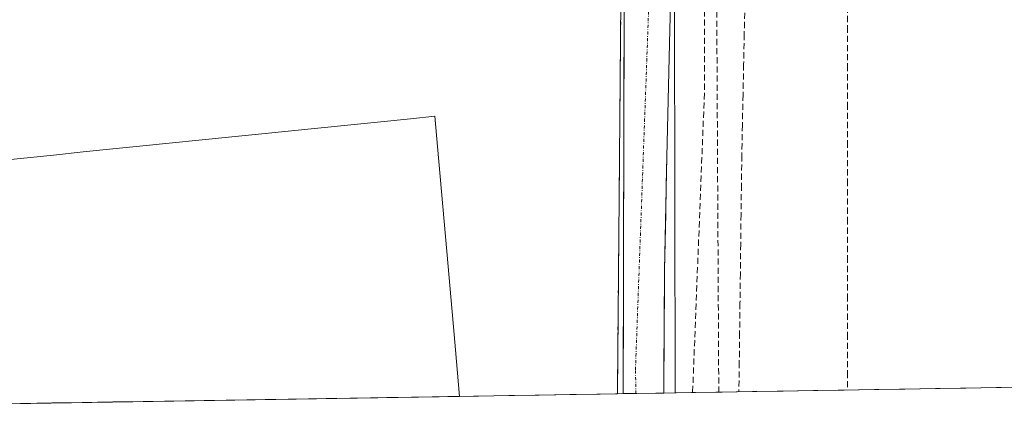
# Model space of a CAD drawing. Units: metres. Extents: x 610738 to 614194, y 4736260 to 4738630.
# Drawn here: x 612404 to 612566, y 4736285 to 4736350 of the extents above; entities that cross this region are included whole.
import ezdxf

# ---------------------------------------------------------------- set-up
doc = ezdxf.new("R2010")
doc.units = ezdxf.units.M
doc.header["$MEASUREMENT"] = 0
doc.linetypes.add('TRAZO_Y_PUNTO', pattern=[1, 0.5, -0.25, 0, -0.25])
doc.linetypes.add('TRAZOSX2', pattern=[1.5, 1, -0.5])
for name, color, linetype, lineweight in [('Carretera de calzada única', 19, 'Continuous', 13), ('Carretera de calzada única Cxs', 19, 'Continuous', 13), ('Carretera de calzada única eje', 19, 'TRAZO_Y_PUNTO', 0), ('Conducción de agua lineal', 5, 'TRAZOSX2', 0), ('Corriente artificial lineal', 5, 'TRAZOSX2', 13), ('Cultivos herbáceos CxS', 92, 'Continuous', 0), ('Edificación industrial', 135, 'Continuous', 13), ('Edificación industrial Cxs', 135, 'Continuous', 13), ('Elemento construido', 1, 'Continuous', 0), ('Entidad de ámbito territorial CxS', 92, 'Continuous', 0), ('Municipio CxS', 142, 'Continuous', 0), ('Muro lineal', 1, 'TRAZOSX2', 13), ('Núcleo urbano CxS', 19, 'Continuous', 0), ('Recinto industrial', 135, 'TRAZOSX2', 0), ('Recinto industrial CxS', 135, 'Continuous', 0)]:
    doc.layers.add(name, color=color, linetype=linetype, lineweight=lineweight)

# ---------------------------------------------------------------- blocks, each defined once
blk = doc.blocks.new('*U159')
at = {"layer": 'Cultivos herbáceos CxS', "color": 92, "linetype": 'Continuous', "lineweight": 0}
blk.add_polyline3d([(613050.07, 4736297.96, 464.91), (612511.64, 4736289.18, 442.53), (612511.64, 4736289.18, 442.53), (612511.5, 4736383.67, 442.93), (612521.51, 4736385.9, 442.58), (612525.72, 4736386.36, 443.13), (612540.41, 4736387.96, 443.43), (612583.48, 4736392.82, 443.7)], dxfattribs=at)

msp = doc.modelspace()

# ---------------------------------------------------------------- linework, layer by layer
at = {"layer": 'Carretera de calzada única', "color": 19, "linetype": 'Continuous', "lineweight": 13}
for points in [[(612517.4607, 4736386.1034), (612516.1893, 4736384.9101), (612514.2313, 4736382.9523), (612513.2789, 4736381.2059), (612512.6967, 4736378.6131), (612512.6239, 4736377.3811), (612512.2801, 4736375.8801), (612511.9201, 4736373.5901), (612511.5801, 4736370.9401), (612511.3701, 4736368.3001), (612510.9801, 4736357.3501), (612510.9201, 4736355.2901), (612510.6901, 4736346.4301), (612510.2601, 4736327.8601), (612509.9101, 4736309.3101), (612509.7801, 4736292.1801), (612509.7801, 4736289.1448)], [(612503.1152, 4736289.0361), (612503.1271, 4736293.9468), (612503.139, 4736298.8576), (612503.151, 4736303.7684), (612503.1629, 4736308.6792), (612503.1748, 4736313.59), (612503.1868, 4736318.5007), (612503.1987, 4736323.4115), (612503.2107, 4736328.3223), (612503.2226, 4736333.2331), (612503.2346, 4736338.1439), (612503.2465, 4736343.0546), (612503.2584, 4736347.9654), (612503.2704, 4736352.8762), (612503.2823, 4736357.787), (612503.2943, 4736362.6978), (612503.3062, 4736367.6085), (612503.3182, 4736372.5193), (612503.3301, 4736377.4301)], [(612505.2117, 4736289.0703), (612503.1152, 4736289.0361)], [(612509.7801, 4736289.1448), (612505.2117, 4736289.0703)]]:
    msp.add_lwpolyline(points, dxfattribs=at)
at = {"layer": 'Carretera de calzada única Cxs', "color": 19, "linetype": 'Continuous', "lineweight": 13}
msp.add_polyline3d([(612510.8051, 4736350.8601, 442.5749), (612510.6901, 4736346.4301, 442.5636), (612510.5826, 4736341.7876, 442.5664), (612510.4751, 4736337.1451, 442.578), (612510.3676, 4736332.5026, 442.5825), (612510.2601, 4736327.8601, 442.5741), (612510.1726, 4736323.2226, 442.5521), (612510.0851, 4736318.5851, 442.5317), (612509.9976, 4736313.9476, 442.5601), (612509.9101, 4736309.3101, 442.5317), (612509.8776, 4736305.0276, 442.5498), (612509.8451, 4736300.7451, 442.537), (612509.8126, 4736296.4626, 442.5123), (612509.7801, 4736292.1801, 442.5035), (612509.7801, 4736289.1447, 442.5026), (612509.7801, 4736289.1447, 442.5026), (612503.1151, 4736289.036, 442.5067), (612503.1158, 4736289.2986, 442.5077), (612503.1277, 4736294.1948, 442.5161), (612503.1396, 4736299.091, 442.5002), (612503.1515, 4736303.9872, 442.5368), (612503.1634, 4736308.8834, 442.5434), (612503.1753, 4736313.7796, 442.5546), (612503.1872, 4736318.6758, 442.569), (612503.1991, 4736323.572, 442.5378), (612503.211, 4736328.4682, 442.553), (612503.2229, 4736333.3643, 442.577), (612503.2348, 4736338.2605, 442.6129), (612503.2467, 4736343.1567, 442.6412), (612503.2586, 4736348.0529, 442.6379), (612503.2705, 4736352.9491, 442.6592)], dxfattribs=at)
at = {"layer": 'Carretera de calzada única eje', "color": 19, "linetype": 'TRAZO_Y_PUNTO', "lineweight": 0}
msp.add_lwpolyline([(612507.9901, 4736385.5846), (612508.1201, 4736374.8001), (612505.1201, 4736292.8401), (612505.2117, 4736289.0703)], dxfattribs=at)
at = {"layer": 'Conducción de agua lineal', "color": 5, "linetype": 'TRAZOSX2', "lineweight": 0}
for points in [[(612516.5327, 4736383.3777, 442.8812), (612516.4357, 4736338.2798, 442.5181)], [(612518.3365, 4736375.6477, 442.4941), (612518.3524, 4736372.6927, 442.4337), (612518.7948, 4736289.2918, 441.8981)], [(612556.0414, 4736372.1281, 443.3164), (612549.7114, 4736371.4882, 443.2232), (612548.9854, 4736371.4152, 443.1957), (612548.4714, 4736370.9083, 443.1544), (612545.0013, 4736367.4883, 442.9653), (612540.4812, 4736363.0184, 443.1066), (612539.9302, 4736362.4734, 443.101), (612539.9312, 4736361.5984, 443.0861), (612539.941, 4736355.4684, 443.048), (612539.9209, 4736349.1984, 443.0794), (612539.9307, 4736342.8984, 443.0601), (612539.9006, 4736336.5885, 443.0423), (612539.9304, 4736330.3285, 443.0374), (612539.9003, 4736324.0485, 442.9156), (612539.9402, 4736317.7585, 442.7815), (612539.94, 4736311.4685, 442.7021), (612539.9399, 4736305.1685, 442.5629), (612539.9097, 4736298.8785, 442.497), (612539.8996, 4736292.5786, 442.4434), (612539.9183, 4736289.6364, 442.4212)], [(612516.4357, 4736338.2798, 442.5181), (612514.5035, 4736289.2218, 442.5141)]]:
    msp.add_polyline3d(points, dxfattribs=at)
at = {"layer": 'Corriente artificial lineal', "color": 5, "linetype": 'TRAZOSX2', "lineweight": 13}
msp.add_polyline3d([(612523.8788, 4736384.3061, 442.1728), (612523.6901, 4736382.8001, 441.976), (612523.5883, 4736377.8292, 441.8884), (612523.4865, 4736372.8583, 441.9593), (612523.3846, 4736367.8874, 441.9557), (612523.2828, 4736362.9165, 441.8826), (612523.181, 4736357.9456, 442.0574), (612523.0792, 4736352.9746, 442.0321), (612522.9774, 4736348.0037, 441.955), (612522.8756, 4736343.0328, 442.0463), (612522.7737, 4736338.0619, 441.89), (612522.6719, 4736333.091, 441.9564), (612522.5701, 4736328.1201, 441.9424), (612522.5114, 4736323.2733, 441.666), (612522.4526, 4736318.4265, 441.6127), (612522.3939, 4736313.5797, 441.586), (612522.3351, 4736308.7329, 441.5), (612522.2764, 4736303.8861, 441.4646), (612522.2177, 4736299.0393, 441.4409), (612522.1589, 4736294.1926, 441.4199), (612522.1002, 4736289.3458, 441.3793)], dxfattribs=at)
at = {"layer": 'Cultivos herbáceos CxS', "color": 92, "linetype": 'Continuous', "lineweight": 0}
for points in [[(612540.4065, 4736387.9603, 443.4269), (612525.7185, 4736386.3627, 443.1308), (612521.5077, 4736385.9038, 442.5769), (612511.4963, 4736383.6692, 442.9314), (612511.642, 4736289.1752, 442.5309)], [(613050.0688, 4736297.9588, 464.9147), (612511.642, 4736289.1752, 442.5309)]]:
    msp.add_polyline3d(points, dxfattribs=at)
at = {"layer": 'Edificación industrial', "color": 135, "linetype": 'Continuous', "lineweight": 13}
for points in [[(612399.8839, 4736327.1765, 443.9976), (612404.7641, 4736327.6715, 444.0051), (612409.6443, 4736328.1663, 443.9768), (612414.5245, 4736328.6611, 443.9478), (612419.4047, 4736329.1559, 443.9411), (612424.2849, 4736329.6507, 443.9619), (612429.1651, 4736330.1455, 443.9838), (612434.0453, 4736330.6403, 443.9511), (612438.9255, 4736331.1351, 443.9049), (612443.8055, 4736331.6301, 443.8996), (612448.6857, 4736332.1249, 443.831), (612453.5659, 4736332.6197, 443.6387), (612458.4461, 4736333.1145, 443.4535), (612463.3263, 4736333.6093, 443.2182), (612468.2065, 4736334.1041, 442.907), (612472.2101, 4736334.5101, 442.775), (612472.6441, 4736329.5813, 442.8048), (612473.0781, 4736324.6527, 442.7961), (612473.5121, 4736319.7239, 442.768), (612473.9461, 4736314.7953, 442.7559), (612474.3801, 4736309.8667, 442.7524), (612474.8141, 4736304.9379, 442.7509), (612475.2481, 4736300.0093, 442.7462), (612475.5831, 4736296.2055, 442.7642), (612475.9181, 4736292.4017, 442.8044), (612476.2531, 4736288.5979, 442.8617)], [(612476.2531, 4736288.5979, 442.8617), (612305.3387, 4736285.8097, 444.1433)]]:
    msp.add_polyline3d(points, dxfattribs=at)
at = {"layer": 'Edificación industrial Cxs', "color": 135, "linetype": 'Continuous', "lineweight": 13}
msp.add_polyline3d([(612399.8839, 4736327.1765, 443.9976), (612404.7641, 4736327.6715, 444.0051), (612409.6443, 4736328.1663, 443.9768), (612414.5245, 4736328.6611, 443.9478), (612419.4047, 4736329.1559, 443.9411), (612424.2849, 4736329.6507, 443.9619), (612429.1651, 4736330.1455, 443.9838), (612434.0453, 4736330.6403, 443.9511), (612438.9255, 4736331.1351, 443.9049), (612443.8055, 4736331.6301, 443.8996), (612448.6857, 4736332.1249, 443.831), (612453.5659, 4736332.6197, 443.6387), (612458.4461, 4736333.1145, 443.4535), (612463.3263, 4736333.6093, 443.2182), (612468.2065, 4736334.1041, 442.907), (612472.2101, 4736334.5101, 442.775), (612472.6441, 4736329.5813, 442.8048), (612473.0781, 4736324.6527, 442.7961), (612473.5121, 4736319.7239, 442.768), (612473.9461, 4736314.7953, 442.7559), (612474.3801, 4736309.8667, 442.7524), (612474.8141, 4736304.9379, 442.7509), (612475.2481, 4736300.0093, 442.7462), (612475.5831, 4736296.2055, 442.7642), (612475.9181, 4736292.4017, 442.8044), (612476.2531, 4736288.5979, 442.8617), (612476.2531, 4736288.5979, 442.8617), (612305.3387, 4736285.8097, 444.1433)], dxfattribs=at)
at = {"layer": 'Elemento construido', "color": 1, "linetype": 'Continuous', "lineweight": 0}
msp.add_polyline3d([(612503.1151, 4736289.0361, 442.507), (612503.3301, 4736377.4301, 442.8282), (612502.9201, 4736378.4401, 442.8281), (612502.4201, 4736379.3901, 442.8391), (612501.8101, 4736380.2901, 442.8493), (612501.1001, 4736381.1101, 442.8741), (612500.3201, 4736381.8601, 442.9027), (612499.4501, 4736382.5101, 442.9198), (612498.5201, 4736383.0701, 442.9259), (612497.5401, 4736383.5201, 442.9244), (612496.5101, 4736383.8601, 442.9362), (612495.4501, 4736384.0901, 442.9458), (612494.3701, 4736384.2001, 442.9536), (612287.2801, 4736362.6701, 441.9317), (612287.5201, 4736359.5801, 441.9796)], dxfattribs=at)
at = {"layer": 'Entidad de ámbito territorial CxS', "color": 92, "linetype": 'Continuous', "lineweight": 0}
msp.add_polyline3d([(612569.3337, 4736290.1163, 442.1113), (612564.3348, 4736290.0348, 442.132), (612559.3359, 4736289.9532, 442.148), (612554.337, 4736289.8717, 442.1995), (612549.3381, 4736289.7901, 442.2923), (612544.3393, 4736289.7086, 442.3596), (612539.3404, 4736289.627, 442.4403), (612534.3415, 4736289.5455, 442.5781), (612529.3426, 4736289.4639, 442.7214), (612524.3437, 4736289.3824, 442.1221), (612519.3448, 4736289.3008, 441.7521), (612514.346, 4736289.2193, 442.5146), (612509.3471, 4736289.1377, 442.4973), (612504.3482, 4736289.0562, 442.4908), (612499.3493, 4736288.9746, 442.5077), (612494.3504, 4736288.8931, 442.5269), (612489.3516, 4736288.8115, 442.6271), (612484.3527, 4736288.73, 442.7171), (612479.3538, 4736288.6484, 442.8053), (612474.3549, 4736288.5669, 442.9211), (612469.356, 4736288.4853, 443.0882), (612464.3572, 4736288.4038, 443.3054), (612459.3583, 4736288.3222, 443.5663), (612454.3594, 4736288.2407, 443.8116), (612449.3605, 4736288.1591, 444.0314), (612444.3616, 4736288.0776, 444.2183), (612439.3628, 4736287.996, 444.3698), (612434.3639, 4736287.9145, 444.4738), (612429.365, 4736287.8329, 444.4926), (612424.3661, 4736287.7514, 444.4117), (612419.3672, 4736287.6698, 444.2868), (612414.3683, 4736287.5883, 444.1697), (612409.3695, 4736287.5067, 444.1301), (612404.3706, 4736287.4252, 444.2267), (612399.3717, 4736287.3436, 444.3328)], dxfattribs=at)
at = {"layer": 'Municipio CxS', "color": 142, "linetype": 'Continuous', "lineweight": 0}
msp.add_polyline3d([(612569.3337, 4736290.1163, 442.1113), (612564.3348, 4736290.0348, 442.132), (612559.3359, 4736289.9532, 442.148), (612554.337, 4736289.8717, 442.1995), (612549.3381, 4736289.7901, 442.2923), (612544.3393, 4736289.7086, 442.3596), (612539.3404, 4736289.627, 442.4403), (612534.3415, 4736289.5455, 442.5781), (612529.3426, 4736289.4639, 442.7214), (612524.3437, 4736289.3824, 442.1221), (612519.3448, 4736289.3008, 441.7521), (612514.346, 4736289.2193, 442.5146), (612509.3471, 4736289.1377, 442.4973), (612504.3482, 4736289.0562, 442.4908), (612499.3493, 4736288.9746, 442.5077), (612494.3504, 4736288.8931, 442.5269), (612489.3516, 4736288.8115, 442.6271), (612484.3527, 4736288.73, 442.7171), (612479.3538, 4736288.6484, 442.8053), (612474.3549, 4736288.5669, 442.9211), (612469.356, 4736288.4853, 443.0882), (612464.3572, 4736288.4038, 443.3054), (612459.3583, 4736288.3222, 443.5663), (612454.3594, 4736288.2407, 443.8116), (612449.3605, 4736288.1591, 444.0314), (612444.3616, 4736288.0776, 444.2183), (612439.3628, 4736287.996, 444.3698), (612434.3639, 4736287.9145, 444.4738), (612429.365, 4736287.8329, 444.4926), (612424.3661, 4736287.7514, 444.4117), (612419.3672, 4736287.6698, 444.2868), (612414.3683, 4736287.5883, 444.1697), (612409.3695, 4736287.5067, 444.1301), (612404.3706, 4736287.4252, 444.2267), (612399.3717, 4736287.3436, 444.3328)], dxfattribs=at)
at = {"layer": 'Muro lineal', "color": 1, "linetype": 'TRAZOSX2', "lineweight": 13}
msp.add_polyline3d([(612502.1661, 4736289.0206, 442.5194), (612502.9101, 4736373.4201, 442.8318), (612502.8101, 4736374.7501, 442.8327), (612502.5001, 4736376.0601, 442.8331), (612502.0101, 4736377.3101, 442.8311), (612501.3301, 4736378.4601, 442.8373), (612500.4901, 4736379.5101, 442.8965), (612499.5101, 4736380.4201, 442.9427), (612498.4001, 4736381.1701, 442.9755), (612497.1901, 4736381.7401, 442.9978), (612495.9001, 4736382.1301, 443.015), (612494.5801, 4736382.3301, 443.0343), (612493.2401, 4736382.3201, 443.0661), (612297.7601, 4736362.5801, 442.1638), (612297.7601, 4736360.4501, 442.3653), (612287.5201, 4736359.5301, 441.9803), (612259.0501, 4736356.9701, 441.9519)], dxfattribs=at)
at = {"layer": 'Núcleo urbano CxS', "color": 19, "linetype": 'Continuous', "lineweight": 0}
for points in [[(612540.4065, 4736387.9603, 443.4269), (612525.7185, 4736386.3627, 443.1308), (612521.5077, 4736385.9038, 442.5769), (612511.4963, 4736383.6692, 442.9314), (612511.642, 4736289.1752, 442.5309)], [(612511.4963, 4736383.6692, 442.9314), (612511.642, 4736289.1752, 442.5309), (612502.1661, 4736289.0206, 442.4935), (612502.1661, 4736289.0206, 442.4935), (612502.8492, 4736366.512, 442.7152)], [(612297.7601, 4736362.5801, 442.7703), (612419.4473, 4736374.8683, 443.2714), (612493.2401, 4736382.3201, 443.1447), (612494.5801, 4736382.3301, 443.0638), (612495.9001, 4736382.1301, 442.9913), (612497.1901, 4736381.7401, 442.9123), (612498.4001, 4736381.1701, 442.8826), (612498.8718, 4736380.8514, 442.8773), (612499.5101, 4736380.4201, 442.8689), (612500.4901, 4736379.5101, 442.8515), (612501.3301, 4736378.4601, 442.8304), (612502.0101, 4736377.3101, 442.8063), (612502.1451, 4736376.9656, 442.7991), (612502.5001, 4736376.0601, 442.7803), (612502.8101, 4736374.7501, 442.7638), (612502.9101, 4736373.4201, 442.7488), (612502.8492, 4736366.512, 442.7152), (612502.1661, 4736289.0206, 442.4935), (612265.6329, 4736285.1619, 444.117)], [(612502.1661, 4736289.0206, 442.4935), (612502.8492, 4736366.512, 442.7152), (612502.9101, 4736373.4201, 442.7488), (612502.8101, 4736374.7501, 442.7638), (612502.5001, 4736376.0601, 442.7803), (612502.1451, 4736376.9656, 442.7991), (612502.0101, 4736377.3101, 442.8063), (612501.3301, 4736378.4601, 442.8304), (612500.4901, 4736379.5101, 442.8515), (612499.5101, 4736380.4201, 442.8689), (612498.8718, 4736380.8514, 442.8773), (612498.4001, 4736381.1701, 442.8826), (612497.1901, 4736381.7401, 442.9123), (612495.9001, 4736382.1301, 442.9913), (612494.5801, 4736382.3301, 443.0638), (612493.2401, 4736382.3201, 443.1447), (612419.4473, 4736374.8683, 443.2714)], [(612502.1661, 4736289.0206, 442.4935), (612502.8492, 4736366.512, 442.7152), (612502.9101, 4736373.4201, 442.7488), (612502.8101, 4736374.7501, 442.7638), (612502.5001, 4736376.0601, 442.7803), (612502.1451, 4736376.9656, 442.7991), (612502.0101, 4736377.3101, 442.8063), (612501.3301, 4736378.4601, 442.8304), (612500.4901, 4736379.5101, 442.8515), (612499.5101, 4736380.4201, 442.8689), (612498.8718, 4736380.8514, 442.8773), (612498.4001, 4736381.1701, 442.8826), (612497.1901, 4736381.7401, 442.9123), (612495.9001, 4736382.1301, 442.9913), (612494.5801, 4736382.3301, 443.0638), (612493.2401, 4736382.3201, 443.1447), (612419.4473, 4736374.8683, 443.2714)], [(612502.1661, 4736289.0206, 442.4935), (612265.6329, 4736285.1619, 444.117)], [(612511.642, 4736289.1752, 442.5309), (612502.1661, 4736289.0206, 442.4935)]]:
    msp.add_polyline3d(points, dxfattribs=at)
at = {"layer": 'Recinto industrial', "color": 135, "linetype": 'TRAZOSX2', "lineweight": 0}
msp.add_polyline3d([(612502.8492, 4736366.512, 442.7591), (612502.1661, 4736289.0206, 442.5194)], dxfattribs=at)
at = {"layer": 'Recinto industrial CxS', "color": 135, "linetype": 'Continuous', "lineweight": 0}
for points in [[(612297.7601, 4736362.5801, 442.1638), (612419.4473, 4736374.8683, 442.8617), (612493.2401, 4736382.3201, 443.0661), (612494.5801, 4736382.3301, 443.0343), (612495.9001, 4736382.1301, 443.015), (612497.1901, 4736381.7401, 442.9978), (612498.4001, 4736381.1701, 442.9755), (612498.8718, 4736380.8514, 442.964), (612499.5101, 4736380.4201, 442.9427), (612500.4901, 4736379.5101, 442.8965), (612501.3301, 4736378.4601, 442.8373), (612502.0101, 4736377.3101, 442.8311), (612502.1451, 4736376.9656, 442.8321), (612502.5001, 4736376.0601, 442.8331), (612502.8101, 4736374.7501, 442.8327), (612502.9101, 4736373.4201, 442.8318), (612502.8492, 4736366.512, 442.7591), (612502.1661, 4736289.0206, 442.5194), (612265.6329, 4736285.1619, 444.1103)], [(612502.1661, 4736289.0206, 442.5194), (612265.6329, 4736285.1619, 444.1103)]]:
    msp.add_polyline3d(points, dxfattribs=at)

# ---------------------------------------------------------------- block references
at = {"layer": 'Cultivos herbáceos CxS', "color": 92, "linetype": 'Continuous', "lineweight": 0}
msp.add_blockref('*U159', (0, 0), dxfattribs=at)

doc.saveas('drawing.dxf')
